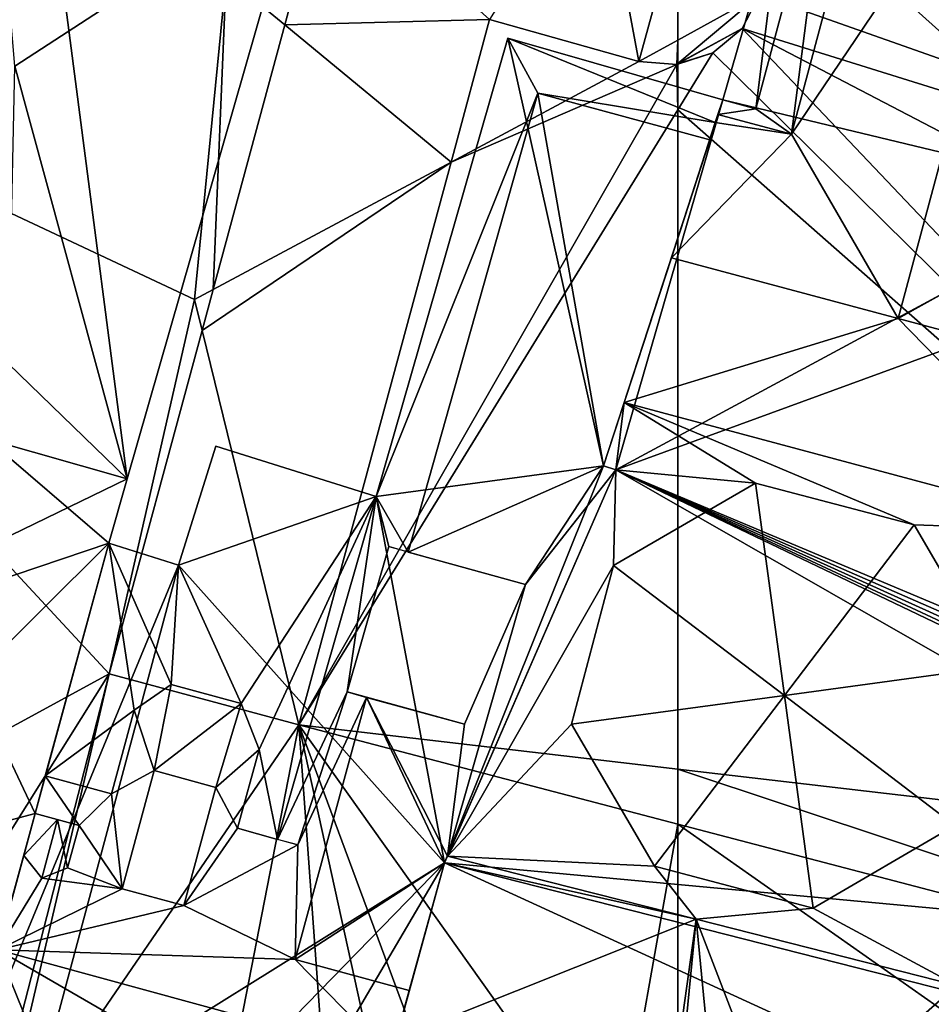
# Model space of a CAD drawing. Extents: x 1985 to 3009, y -1037 to 59.
# Drawn here: x 2105 to 2133, y -745 to -715 of the extents above; entities that cross this region are included whole.
import ezdxf

# ---------------------------------------------------------------- set-up
doc = ezdxf.new("R2010")
doc.units = 0
doc.header["$MEASUREMENT"] = 0
for name, color, linetype in [('Bygninger_LOD3', 1, 'Continuous'), ('Terraen', 33, 'Continuous'), ('Terraen_vej', 33, 'Continuous')]:
    doc.layers.add(name, color=color, linetype=linetype)

# ---------------------------------------------------------------- blocks, each defined once
blk = doc.blocks.new('1km_6224_575_Flyttet_X-573000m_Y-6225000m_ACAD_1_FMEBLOCK38')
at = {"layer": 'Terraen_vej', "color": 251, "true_color": 0x555555}
for points in [[(61.309, -28.598, 4.305), (60.084, -22.022, 4.289), (56.745, -27.317, 4.224)], [(61.309, -28.598, 4.305), (62.5, -24.255, 4.334), (60.084, -22.022, 4.289)], [(56.745, -27.317, 4.224), (51.744, -22.827, 4.141), (50.487, -27.476, 4.094)], [(62.5, -27.941, 4.329), (62.5, -24.255, 4.334), (61.309, -28.598, 4.305)], [(56.745, -27.317, 4.224), (50.487, -27.476, 4.094), (55.567, -31.673, 4.189)], [(55.567, -31.673, 4.189), (50.487, -27.476, 4.094), (48.299, -35.565, 4.013)], [(62.465, -28.69, 4.327), (62.5, -27.941, 4.329), (61.309, -28.598, 4.305)], [(62.5, -28.661, 4.328), (62.5, -27.941, 4.329), (62.465, -28.69, 4.327)], [(62.5, -28.671, 4.328), (62.5, -28.661, 4.328), (62.465, -28.69, 4.327)], [(62.5, -28.679, 4.328), (62.5, -28.671, 4.328), (62.465, -28.69, 4.327)], [(55.567, -31.673, 4.189), (48.299, -35.565, 4.013), (47.961, -36.814, 4)], [(50.916, -48.873, 4.051), (55.567, -31.673, 4.189), (47.961, -36.814, 4)], [(50.916, -48.873, 4.051), (47.961, -36.814, 4), (45.124, -47.307, 3.895)]]:
    blk.add_polyline3d(points, close=True, dxfattribs=at)
blk = doc.blocks.new('1km_6224_575_Flyttet_X-573000m_Y-6225000m_ACAD_1_FMEBLOCK41')
at = {"layer": 'Terraen', "color": 9, "true_color": 0xbbbbbb}
for points in [[(-30.98, -36.81, 4.18), (-45.02, -16.83, 4.33), (-60.004, -26.563, 4.38)], [(-60.542, -27.59, 4.368), (-30.98, -36.81, 4.18), (-60.004, -26.563, 4.38)], [(-61.43, -28.336, 4.349), (-36.13, -53.3, 4.14), (-60.542, -27.59, 4.368)], [(-30.89, -43.04, 4.17), (-30.98, -36.81, 4.18), (-60.542, -27.59, 4.368)], [(-36.13, -53.3, 4.14), (-30.89, -43.04, 4.17), (-60.542, -27.59, 4.368)], [(-36.13, -53.3, 4.14), (-61.43, -28.336, 4.349), (-62.5, -30.073, 4.324)], [(-62.5, -30.073, 4.324), (-61.43, -28.336, 4.349), (-62.5, -28.679, 4.328)], [(-62.5, -50.224, 4.078), (-36.13, -53.3, 4.14), (-62.5, -30.073, 4.324)], [(-62.5, -50.224, 4.078), (-62.5, -51.907, 4.067), (-38.63, -58.16, 4.1)], [(-62.5, -50.224, 4.078), (-38.63, -58.16, 4.1), (-36.13, -53.3, 4.14)], [(-47.434, -62.5, 4.178), (-38.63, -58.16, 4.1), (-62.5, -51.907, 4.067)], [(-47.434, -62.5, 4.178), (-62.5, -51.907, 4.067), (-62.5, -62.5, 4.211)]]:
    blk.add_polyline3d(points, close=True, dxfattribs=at)
blk = doc.blocks.new('1km_6224_575_Flyttet_X-573000m_Y-6225000m_ACAD_1_FMEBLOCK86')
at = {"layer": 'Terraen', "color": 9, "true_color": 0xbbbbbb}
for points in [[(51.744, -22.827, 4.141), (48.7, -26, 4.08), (50.487, -27.476, 4.094)], [(47.73, -35.87, 4.03), (24.32, -24.86, 4.3), (45.124, -47.307, 3.895)], [(47.73, -35.87, 4.03), (48.7, -26, 4.08), (24.32, -24.86, 4.3)], [(25.7, -57.89, 3.57), (45.124, -47.307, 3.895), (24.32, -24.86, 4.3)], [(48.299, -35.565, 4.013), (48.7, -26, 4.08), (47.73, -35.87, 4.03)], [(50.487, -27.476, 4.094), (48.7, -26, 4.08), (48.299, -35.565, 4.013)], [(61.309, -28.598, 4.305), (56.745, -27.317, 4.224), (55.567, -31.673, 4.189)], [(62.465, -28.69, 4.327), (55.567, -31.673, 4.189), (50.916, -48.873, 4.051)], [(62.465, -28.69, 4.327), (50.916, -48.873, 4.051), (62.5, -30.073, 4.324)], [(62.465, -28.69, 4.327), (61.309, -28.598, 4.305), (55.567, -31.673, 4.189)], [(62.5, -28.679, 4.328), (62.465, -28.69, 4.327), (62.5, -30.073, 4.324)], [(62.5, -50.224, 4.078), (62.5, -30.073, 4.324), (50.916, -48.873, 4.051)], [(48.299, -35.565, 4.013), (47.73, -35.87, 4.03), (47.961, -36.814, 4)], [(47.961, -36.814, 4), (47.73, -35.87, 4.03), (45.124, -47.307, 3.895)], [(36.33, -61.32, 3.71), (45.124, -47.307, 3.895), (25.7, -57.89, 3.57)], [(41.209, -62.5, 3.71), (45.124, -47.307, 3.895), (36.33, -61.32, 3.71)], [(41.573, -62.5, 3.721), (45.124, -47.307, 3.895), (41.209, -62.5, 3.71)], [(41.573, -62.5, 3.721), (50.916, -48.873, 4.051), (45.124, -47.307, 3.895)], [(41.573, -62.5, 3.721), (48.261, -62.5, 3.806), (50.916, -48.873, 4.051)], [(48.261, -62.5, 3.806), (51.903, -62.5, 3.842), (50.916, -48.873, 4.051)], [(62.5, -51.907, 4.067), (62.5, -50.224, 4.078), (50.916, -48.873, 4.051)], [(60.608, -62.5, 4.215), (50.916, -48.873, 4.051), (55.967, -62.5, 4.241)], [(50.916, -48.873, 4.051), (60.608, -62.5, 4.215), (62.5, -51.907, 4.067)], [(53.913, -62.5, 4.168), (55.967, -62.5, 4.241), (50.916, -48.873, 4.051)], [(51.903, -62.5, 3.842), (53.913, -62.5, 4.168), (50.916, -48.873, 4.051)], [(60.608, -62.5, 4.215), (62.5, -62.5, 4.211), (62.5, -51.907, 4.067)]]:
    blk.add_polyline3d(points, close=True, dxfattribs=at)
blk = doc.blocks.new('1km_6224_575_Flyttet_X-573000m_Y-6225000m_ACAD_1_FMEBLOCK115')
at = {"layer": 'Terraen_vej', "color": 251, "true_color": 0x555555}
for points in [[(-62.5, -27.941, 4.329), (-60.004, -26.563, 4.38), (-62.5, -24.255, 4.334)], [(-62.5, -28.661, 4.328), (-60.542, -27.59, 4.368), (-60.004, -26.563, 4.38)], [(-62.5, -27.941, 4.329), (-62.5, -28.661, 4.328), (-60.004, -26.563, 4.38)], [(-62.5, -28.671, 4.328), (-61.43, -28.336, 4.349), (-60.542, -27.59, 4.368)], [(-62.5, -28.661, 4.328), (-62.5, -28.671, 4.328), (-60.542, -27.59, 4.368)], [(-62.5, -28.671, 4.328), (-62.5, -28.679, 4.328), (-61.43, -28.336, 4.349)]]:
    blk.add_polyline3d(points, close=True, dxfattribs=at)
blk = doc.blocks.new('building_9770')
at = {"layer": 'Bygninger_LOD3', "color": 1}
for points in [[(-13.86, 4.37, 11.79), (-14.49, 2.44, 11.79), (-14.12, 2.32, 11.79)], [(-13.86, 4.37, 11.79), (-14.12, 2.32, 11.79), (-9.85, 1.91, 11.79)], [(0.85, 0.43, 11.79), (-13.86, 4.37, 11.79), (-5, 0.63, 11.79)], [(-5, 0.63, 11.79), (-13.86, 4.37, 11.79), (-9.85, 1.91, 11.79)], [(-14.12, 2.32, 11.79), (-19.26, -9.49, 11.79), (-14.19, -0.61, 11.79)], [(-14.12, 2.32, 11.79), (-14.19, -0.61, 11.79), (-9.85, 1.91, 11.79)], [(-2.48, -3.7, 11.79), (0.85, 0.43, 11.79), (-5, 0.63, 11.79)], [(-15.47, -5.46, 11.79), (-14.19, -0.61, 11.79), (-19.26, -9.49, 11.79)], [(-15.47, -5.46, 11.79), (-19.26, -9.49, 11.79), (-12.94, -9.8, 11.79)], [(-8.09, -11.08, 11.79), (-3.7, -13.44, 11.79), (-3.76, -8.55, 11.79)], [(-19.26, -9.49, 11.79), (-11.66, -11.42, 11.79), (-12.94, -9.8, 11.79)], [(-12.94, -9.8, 11.79), (-11.66, -11.42, 11.79), (-8.09, -11.08, 11.79)], [(-11.66, -11.42, 11.79), (-3.7, -13.44, 11.79), (-8.09, -11.08, 11.79)]]:
    blk.add_polyline3d(points, close=True, dxfattribs=at)
for points in [[(-8.75, 12.57, 22.95), (-0.83, 24.31, 24.02), (-5.49, 6.94, 24.02)], [(-8.75, 12.57, 22.95), (-6.13, 22.36, 22.95), (-0.83, 24.31, 24.02)], [(-5.49, 6.94, 24.02), (-0.83, 24.31, 24.02), (0.34, 10.19, 22.95)], [(-8.75, 12.57, 22.95), (-7.55, 21.92, 21.19), (-6.13, 22.36, 22.95)], [(-9.01, 20.02, 9.86), (-7.55, 21.92, 9.87), (-9.84, 13.35, 9.87)], [(-9.84, 13.35, 21.19), (-7.55, 21.92, 21.19), (-8.75, 12.57, 22.95)], [(-9.84, 13.35, 9.87), (-9.84, 13.35, 21.19), (-7.55, 21.92, 21.19), (-7.55, 21.92, 9.87)], [(-10.85, 13.62, 4), (-9.01, 20.02, 4.18), (1.39, 10.68, 4.06)], [(-9.01, 20.02, 4.18), (-10.85, 13.62, 4), (-10.85, 13.62, 9.87), (-9.01, 20.02, 9.86)], [(-9.01, 20.02, 9.86), (-9.84, 13.35, 9.87), (-10.85, 13.62, 9.87)], [(1.39, 10.68, 4.06), (-9.01, 20.02, 4.18), (3.56, 18.78, 4.11)], [(-14.12, 2.32, 3.85), (-14.49, 2.44, 3.85), (-10.85, 13.62, 4)], [(-14.49, 2.44, 3.85), (-10.85, 13.62, 4), (-13.86, 4.37, 11.79)], [(-14.12, 2.32, 3.85), (-10.85, 13.62, 4), (1.39, 10.68, 4.06)], [(-13.86, 4.37, 11.79), (-13.86, 4.37, 22.95), (-10.85, 13.62, 20.34)], [(-10.85, 13.62, 9.87), (-13.86, 4.37, 11.79), (-10.85, 13.62, 20.34)], [(-10.85, 13.62, 4), (-13.86, 4.37, 11.79), (-10.85, 13.62, 9.87)], [(-13.86, 4.37, 22.95), (-10.85, 13.62, 20.34), (-12.42, 8.79, 24.02)], [(-12.42, 8.79, 24.02), (-11.08, 12.93, 23.01), (-10.85, 13.62, 20.34)], [(-11.08, 12.93, 23.01), (-11, 13.17, 22.95), (-10.85, 13.62, 21.19), (-10.85, 13.62, 20.34)], [(-11, 13.17, 22.95), (-10.85, 13.62, 21.19), (-9.84, 13.35, 21.19)], [(-9.84, 13.35, 9.87), (-10.85, 13.62, 9.87), (-10.85, 13.62, 20.34)], [(-9.84, 13.35, 21.19), (-9.84, 13.35, 9.87), (-10.85, 13.62, 20.34)], [(-10.85, 13.62, 21.19), (-9.84, 13.35, 21.19), (-10.85, 13.62, 20.34)], [(-8.75, 12.57, 22.95), (-11, 13.17, 22.95), (-9.84, 13.35, 21.19)], [(-8.75, 12.57, 22.95), (-11.08, 12.93, 23.01), (-11, 13.17, 22.95)], [(-12.42, 8.79, 24.02), (-11.08, 12.93, 23.01), (-8.75, 12.57, 22.95)], [(-12.42, 8.79, 24.02), (-8.75, 12.57, 22.95), (-5.49, 6.94, 24.02)], [(4.41, 9.09, 4.06), (-14.12, 2.32, 3.85), (1.39, 10.68, 4.06)], [(-5.49, 6.94, 24.02), (0.34, 10.19, 22.95), (6, 3.86, 24.02)], [(-14.12, 2.32, 3.85), (4.41, 9.09, 4.06), (13.06, -9.11, 3.9)], [(-13.86, 4.37, 22.95), (-12.42, 8.79, 24.02), (-5.49, 6.94, 24.02)], [(-13.86, 4.37, 22.95), (-5.49, 6.94, 24.02), (0.85, 0.43, 22.95)], [(-5.49, 6.94, 24.02), (6, 3.86, 24.02), (0.85, 0.43, 22.95)], [(-14.49, 2.44, 3.85), (-14.49, 2.44, 11.79), (-13.86, 4.37, 11.79)], [(0.85, 0.43, 11.79), (0.85, 0.43, 22.95), (-13.86, 4.37, 22.95), (-13.86, 4.37, 11.79)], [(-14.49, 2.44, 3.85), (-14.12, 2.32, 3.85), (-14.12, 2.32, 11.79), (-14.49, 2.44, 11.79)], [(11.92, -12.6, 3.84), (-19.35, -9.7, 3.95), (-14.12, 2.32, 3.85)], [(-14.12, 2.32, 3.85), (-19.35, -9.7, 3.95), (-19.26, -9.49, 11.79)], [(-14.12, 2.32, 11.79), (-14.12, 2.32, 3.85), (-19.26, -9.49, 11.79)], [(11.92, -12.6, 3.84), (-14.12, 2.32, 3.85), (12.61, -10.48, 3.88)], [(12.61, -10.48, 3.88), (-14.12, 2.32, 3.85), (12.7, -10.2, 3.88)], [(12.7, -10.2, 3.88), (-14.12, 2.32, 3.85), (12.81, -9.88, 3.88)], [(12.81, -9.88, 3.88), (-14.12, 2.32, 3.85), (12.93, -9.51, 3.89)], [(12.93, -9.51, 3.89), (-14.12, 2.32, 3.85), (13.06, -9.11, 3.9)], [(-9.85, 1.91, 11.79), (-14.19, -0.61, 11.79), (-14.19, -0.61, 14.06), (-9.85, 1.91, 14.06)], [(-14.19, -0.61, 14.06), (-9.85, 1.91, 14.06), (-8.97, -4.58, 17.73)], [(-5, 0.63, 11.79), (-9.85, 1.91, 11.79), (-9.85, 1.91, 14.06), (-5, 0.63, 14.06)], [(-9.85, 1.91, 14.06), (-5, 0.63, 14.06), (-8.97, -4.58, 17.73)], [(-8.97, -4.58, 17.73), (-5, 0.63, 14.06), (-2.48, -3.7, 14.06)], [(-2.48, -3.7, 11.79), (-5, 0.63, 11.79), (-5, 0.63, 14.06), (-2.48, -3.7, 14.06)], [(-14.19, -0.61, 11.79), (-15.47, -5.46, 11.79), (-15.47, -5.46, 14.06), (-14.19, -0.61, 14.06)], [(-14.19, -0.61, 14.06), (-8.97, -4.58, 17.73), (-15.47, -5.46, 14.06)], [(-3.76, -8.55, 14.06), (-8.97, -4.58, 17.73), (-2.48, -3.7, 14.06)], [(-15.47, -5.46, 14.06), (-8.97, -4.58, 17.73), (-12.94, -9.8, 14.06)], [(-12.94, -9.8, 14.06), (-8.97, -4.58, 17.73), (-8.09, -11.08, 14.06)], [(-8.09, -11.08, 14.06), (-8.97, -4.58, 17.73), (-3.76, -8.55, 14.06)], [(-15.47, -5.46, 11.79), (-12.94, -9.8, 11.79), (-12.94, -9.8, 14.06), (-15.47, -5.46, 14.06)], [(-8.09, -11.08, 11.79), (-3.76, -8.55, 11.79), (-3.76, -8.55, 14.06), (-8.09, -11.08, 14.06)], [(-11.66, -11.42, 22.95), (-19.35, -9.7, 22.98), (-19.26, -9.49, 22.95)], [(-19.35, -9.7, 22.98), (-19.26, -9.49, 22.95), (-19.26, -9.49, 11.79), (-19.35, -9.7, 3.95)], [(-19.26, -9.49, 22.95), (-11.66, -11.42, 22.95), (-11.66, -11.42, 11.79), (-19.26, -9.49, 11.79)], [(-22.2, -20.03, 22), (-19.35, -9.7, 3.95), (-20.83, -15.07, 23.86)], [(8.65, -22.54, 3.81), (-22.2, -20.03, 3.62), (-19.35, -9.7, 3.95)], [(-22.2, -20.03, 3.62), (-22.2, -20.03, 22), (-19.35, -9.7, 3.95)], [(-19.35, -9.7, 3.95), (-20.83, -15.07, 23.86), (-19.35, -9.7, 22.98)], [(-20.83, -15.07, 23.86), (-19.35, -9.7, 22.98), (-11.66, -11.42, 22.95)], [(10.38, -17.26, 3.82), (-19.35, -9.7, 3.95), (11.92, -12.6, 3.84)], [(10.38, -17.26, 3.82), (8.65, -22.54, 3.81), (-19.35, -9.7, 3.95)], [(-12.94, -9.8, 11.79), (-8.09, -11.08, 11.79), (-8.09, -11.08, 14.06), (-12.94, -9.8, 14.06)], [(-20.83, -15.07, 23.86), (-11.66, -11.42, 22.95), (-12.47, -17.19, 23.86)], [(-12.47, -17.19, 23.86), (-11.66, -11.42, 22.95), (-12.13, -16.21, 23.98)], [(-11.66, -11.42, 22.95), (-11.17, -16.46, 25.42), (-12.13, -16.21, 23.98)], [(-11.66, -11.42, 22.95), (-3.7, -13.44, 22.95), (-3.7, -13.44, 11.79), (-11.66, -11.42, 11.79)], [(-9.07, -18.17, 28.94), (-11.17, -16.46, 25.42), (-11.66, -11.42, 22.95)], [(-11.66, -11.42, 22.95), (-3.7, -13.44, 22.95), (-9.07, -18.17, 28.94)], [(-9.07, -18.17, 28.94), (-3.7, -13.44, 22.95), (-3.96, -19.46, 28.94)]]:
    blk.add_3dface(points, dxfattribs=at)
blk = doc.blocks.new('building_16735')
at = {"layer": 'Bygninger_LOD3', "color": 1}
for points in [[(9.105, 6.785, 9.71), (-1.555, 9.995, 9.71), (-2.175, 7.815, 9.71)], [(-6.015, -5.625, 9.71), (-0.075, -4.915, 9.71), (-2.175, 7.815, 9.71)], [(-2.175, 7.815, 9.71), (8.505, 4.745, 9.71), (9.105, 6.785, 9.71)], [(6.295, -2.735, 9.71), (8.505, 4.745, 9.71), (-2.175, 7.815, 9.71)], [(6.295, -2.735, 9.71), (-2.175, 7.815, 9.71), (-0.075, -4.915, 9.71)], [(6.295, -2.735, 9.71), (-0.075, -4.915, 9.71), (2.075, -5.555, 9.71)], [(4.375, -9.235, 9.71), (6.295, -2.735, 9.71), (2.075, -5.555, 9.71)], [(-1.665, -10.325, 9.71), (-0.075, -4.915, 9.71), (-6.015, -5.625, 9.71)], [(-9.855, -19.075, 9.71), (-1.665, -10.325, 9.71), (-6.015, -5.625, 9.71)], [(4.375, -9.235, 9.71), (2.075, -5.555, 9.71), (0.485, -10.955, 9.71)], [(3.115, -13.505, 9.71), (4.375, -9.235, 9.71), (0.485, -10.955, 9.71)], [(-1.665, -10.325, 9.71), (-9.855, -19.075, 9.71), (0.595, -22.055, 9.71)], [(-1.665, -10.325, 9.71), (0.595, -22.055, 9.71), (3.115, -13.505, 9.71)], [(-1.665, -10.325, 9.71), (3.115, -13.505, 9.71), (0.485, -10.955, 9.71)]]:
    blk.add_polyline3d(points, close=True, dxfattribs=at)
for points in [[(-5.265, 9.275, 4.11), (-5.265, 9.275, 6.86), (-2.045, 22.055, 3.94)], [(-5.265, 9.275, 6.86), (-2.045, 22.055, 3.94), (-0.755, 15.475, 14.71)], [(-5.265, 9.275, 4.11), (-2.045, 22.055, 3.94), (0.955, 21.185, 3.89)], [(-3.495, 16.305, 14.71), (-2.045, 22.055, 14.71), (-2.045, 22.055, 3.94)], [(-2.045, 22.055, 14.71), (0.955, 21.185, 14.71), (-0.755, 15.475, 14.71), (-3.495, 16.305, 14.71)], [(-0.755, 15.475, 14.71), (-3.495, 16.305, 14.71), (-2.045, 22.055, 3.94)], [(-2.045, 22.055, 14.71), (0.955, 21.185, 14.71), (0.955, 21.185, 3.89), (-2.045, 22.055, 3.94)], [(9.495, 8.095, 4.04), (-5.265, 9.275, 4.11), (0.955, 21.185, 3.89)], [(-0.755, 15.475, 14.71), (0.265, 18.895, 14.95), (0.955, 21.185, 14.71)], [(0.265, 18.895, 14.95), (0.955, 21.185, 14.95), (12.435, 17.825, 14.95), (11.715, 15.455, 14.95)], [(0.955, 21.185, 14.71), (0.265, 18.895, 14.95), (0.955, 21.185, 14.95)], [(0.955, 21.185, 14.71), (0.955, 21.185, 14.95), (12.435, 17.825, 14.95)], [(0.955, 21.185, 14.71), (12.435, 17.825, 14.95), (12.435, 17.825, 4.11)], [(0.955, 21.185, 3.89), (0.955, 21.185, 14.71), (12.435, 17.825, 4.11)], [(12.435, 17.825, 4.11), (9.495, 8.095, 4.04), (0.955, 21.185, 3.89)], [(0.265, 18.895, 15.25), (11.715, 15.455, 15.25), (-0.755, 15.475, 15.25)], [(-0.755, 15.475, 15.25), (0.265, 18.895, 15.25), (0.265, 18.895, 14.95), (-0.755, 15.475, 14.71)], [(11.715, 15.455, 15.25), (0.265, 18.895, 15.25), (0.265, 18.895, 14.95), (11.715, 15.455, 14.95)], [(9.495, 8.095, 8.81), (9.495, 8.095, 4.04), (12.435, 17.825, 4.11)], [(11.715, 15.455, 14.95), (12.435, 17.825, 4.11), (9.495, 8.095, 8.81)], [(12.435, 17.825, 14.95), (11.715, 15.455, 14.95), (12.435, 17.825, 4.11)], [(-0.755, 15.475, 15.42), (-2.855, 8.505, 15.42), (-5.265, 9.275, 15.42), (-3.495, 16.305, 15.42)], [(-3.495, 16.305, 15.42), (-0.755, 15.475, 15.42), (-5.265, 9.275, 15.42)], [(-5.265, 9.275, 15.42), (-0.755, 15.475, 15.25), (-0.755, 15.475, 14.71)], [(-0.755, 15.475, 15.42), (-0.755, 15.475, 15.25), (-5.265, 9.275, 15.42)], [(-5.265, 9.275, 6.86), (-5.265, 9.275, 15.42), (-0.755, 15.475, 14.71)], [(-0.755, 15.475, 15.42), (-2.335, 10.225, 15.25), (-2.855, 8.505, 15.42)], [(-0.755, 15.475, 15.25), (9.495, 8.095, 15.25), (-2.335, 10.225, 15.25)], [(-0.755, 15.475, 15.25), (-0.755, 15.475, 15.42), (-2.335, 10.225, 15.25)], [(11.715, 15.455, 15.25), (9.495, 8.095, 15.25), (-0.755, 15.475, 15.25)], [(9.495, 8.095, 8.81), (11.715, 15.455, 14.95), (11.715, 15.455, 15.25), (9.495, 8.095, 15.25)], [(-2.855, 8.505, 6.86), (-2.335, 10.225, 6.86), (-1.555, 9.995, 6.86)], [(-2.855, 8.505, 6.86), (-2.335, 10.225, 6.86), (-2.335, 10.225, 15.25), (-2.855, 8.505, 15.42)], [(-2.175, 7.815, 6.86), (-2.855, 8.505, 6.86), (-1.555, 9.995, 6.86)], [(9.495, 8.095, 15.25), (9.105, 6.785, 15.25), (-2.335, 10.225, 15.25)], [(-2.335, 10.225, 6.86), (-1.555, 9.995, 6.86), (-1.555, 9.995, 9.71), (-2.335, 10.225, 15.25)], [(-1.555, 9.995, 9.71), (9.105, 6.785, 15.25), (-2.335, 10.225, 15.25)], [(-1.555, 9.995, 6.86), (-2.175, 7.815, 6.86), (-2.175, 7.815, 9.71), (-1.555, 9.995, 9.71)], [(9.105, 6.785, 9.71), (9.105, 6.785, 15.25), (-1.555, 9.995, 9.71)], [(-5.265, 9.275, 6.86), (-5.195, 6.405, 6.86), (-6.105, 6.675, 6.86)], [(-5.265, 9.275, 6.86), (-5.265, 9.275, 4.11), (-6.105, 6.675, 4.1), (-6.105, 6.675, 6.86)], [(-6.105, 6.675, 4.1), (-5.265, 9.275, 4.11), (-5.195, 6.405, 4.16)], [(-5.265, 9.275, 4.11), (9.495, 8.095, 4.04), (-5.195, 6.405, 4.16)], [(-2.855, 8.505, 6.86), (-5.195, 6.405, 6.86), (-5.265, 9.275, 6.86)], [(-2.855, 8.505, 15.42), (-5.265, 9.275, 15.42), (-5.265, 9.275, 6.86), (-2.855, 8.505, 6.86)], [(-2.175, 7.815, 6.86), (-5.195, 6.405, 6.86), (-2.855, 8.505, 6.86)], [(9.495, 8.095, 4.04), (0.595, -22.055, 3.63), (-7.295, -0.915, 4.17)], [(9.495, 8.095, 4.04), (-7.295, -0.915, 4.17), (-5.195, 6.405, 4.16)], [(0.595, -22.055, 3.63), (4.375, -9.235, 9.71), (9.495, 8.095, 4.04)], [(9.495, 8.095, 4.04), (4.375, -9.235, 9.71), (6.295, -2.735, 9.71)], [(9.495, 8.095, 4.04), (6.295, -2.735, 9.71), (8.505, 4.745, 8.81)], [(9.495, 8.095, 4.04), (9.495, 8.095, 8.81), (8.505, 4.745, 8.81)], [(8.505, 4.745, 8.81), (9.105, 6.785, 9.71), (9.495, 8.095, 8.81)], [(9.495, 8.095, 8.81), (9.105, 6.785, 9.71), (9.105, 6.785, 15.25), (9.495, 8.095, 15.25)], [(-2.175, 7.815, 6.86), (-7.295, -0.915, 6.86), (-5.195, 6.405, 6.86)], [(-6.015, -5.625, 6.86), (-7.295, -0.915, 6.86), (-2.175, 7.815, 6.86)], [(-6.015, -5.625, 9.71), (-2.175, 7.815, 9.71), (-2.175, 7.815, 6.86), (-6.015, -5.625, 6.86)], [(-5.195, 6.405, 6.86), (-6.105, 6.675, 6.86), (-6.105, 6.675, 4.1), (-5.195, 6.405, 4.16)], [(8.505, 4.745, 9.71), (8.505, 4.745, 8.81), (9.105, 6.785, 9.71)], [(-7.295, -0.915, 6.86), (-5.195, 6.405, 6.86), (-5.195, 6.405, 4.16), (-7.295, -0.915, 4.17)], [(6.295, -2.735, 9.71), (8.505, 4.745, 8.81), (8.505, 4.745, 9.71)], [(-12.435, -18.335, 3.67), (-12.435, -18.335, 6.86), (-7.725, -0.775, 6.86), (-7.725, -0.775, 4.14)], [(-12.435, -18.335, 6.86), (-7.725, -0.775, 6.86), (-6.015, -5.625, 6.86)], [(-12.435, -18.335, 3.67), (-7.725, -0.775, 4.14), (-7.295, -0.915, 4.17)], [(-6.015, -5.625, 6.86), (-7.725, -0.775, 6.86), (-7.295, -0.915, 6.86)], [(-7.725, -0.775, 6.86), (-7.295, -0.915, 6.86), (-7.295, -0.915, 4.17), (-7.725, -0.775, 4.14)], [(0.595, -22.055, 3.63), (-12.435, -18.335, 3.67), (-7.295, -0.915, 4.17)], [(2.075, -5.555, 11.27), (0.485, -10.955, 11.27), (-1.665, -10.325, 11.27), (-0.075, -4.915, 11.27)], [(-1.665, -10.325, 11.27), (-0.075, -4.915, 11.27), (-0.075, -4.915, 9.71), (-1.665, -10.325, 9.71)], [(-0.075, -4.915, 11.27), (2.075, -5.555, 11.27), (2.075, -5.555, 9.71), (-0.075, -4.915, 9.71)], [(-9.855, -19.075, 6.86), (-12.435, -18.335, 6.86), (-6.015, -5.625, 6.86)], [(-9.855, -19.075, 9.71), (-6.015, -5.625, 9.71), (-6.015, -5.625, 6.86), (-9.855, -19.075, 6.86)], [(2.075, -5.555, 9.71), (2.075, -5.555, 11.27), (0.485, -10.955, 11.27), (0.485, -10.955, 9.71)], [(0.595, -22.055, 3.63), (3.115, -13.505, 9.71), (4.375, -9.235, 9.71)], [(0.485, -10.955, 11.27), (-1.665, -10.325, 11.27), (-1.665, -10.325, 9.71), (0.485, -10.955, 9.71)], [(0.595, -22.055, 3.63), (3.115, -13.505, 9.71), (0.595, -22.055, 9.71)], [(-12.435, -18.335, 6.86), (-12.435, -18.335, 3.67), (-9.855, -19.075, 6.86)], [(-12.435, -18.335, 3.67), (0.595, -22.055, 3.63), (-9.855, -19.075, 6.86)], [(0.595, -22.055, 3.63), (0.595, -22.055, 9.71), (-9.855, -19.075, 9.71), (-9.855, -19.075, 6.86)]]:
    blk.add_3dface(points, dxfattribs=at)
blk = doc.blocks.new('building_86795')
at = {"layer": 'Bygninger_LOD3', "color": 1}
for points in [[(4.79, -6.965, 3.63), (13.69, 23.185, 4.04), (16.84, -1.115, 3.72)], [(4.79, -6.965, 3.63), (8.57, 5.855, 9.71), (13.69, 23.185, 4.04)], [(13.69, 23.185, 4.04), (8.57, 5.855, 9.71), (10.49, 12.355, 9.71)], [(12.7, 19.835, 8.81), (13.69, 23.185, 4.04), (10.49, 12.355, 9.71)], [(13.69, 23.185, 4.04), (22.08, 17.135, 3.91), (16.84, -1.115, 3.72)], [(13.41, 11.495, 9.71), (12.7, 19.835, 9.71), (22.08, 17.135, 9.71)], [(13.41, 11.495, 9.71), (22.08, 17.135, 9.71), (16.84, -1.115, 9.71)], [(22.08, 17.135, 3.91), (22.08, 17.135, 9.71), (16.84, -1.115, 9.71), (16.84, -1.115, 3.72)], [(24.45, -1.655, 19.78), (28.47, 12.355, 20.01), (29.39, 10.675, 25.04)], [(31.4, -0.715, 3.85), (24.45, -1.655, 3.83), (28.47, 12.355, 3.91)], [(24.45, -1.655, 19.78), (28.47, 12.355, 20.01), (28.47, 12.355, 3.91), (24.45, -1.655, 3.83)], [(31.4, -0.715, 3.85), (28.47, 12.355, 3.91), (35.04, 10.465, 4)], [(35.04, 10.465, 20.34), (34.81, 9.775, 23.01), (28.47, 12.355, 20.01)], [(28.47, 12.355, 20.01), (34.81, 9.775, 23.01), (29.39, 10.675, 25.04)], [(35.04, 10.465, 20.34), (35.04, 10.465, 4), (28.47, 12.355, 3.91), (28.47, 12.355, 20.01)], [(13.22, 2.395, 9.71), (13.41, 11.495, 9.71), (16.84, -1.115, 9.71)], [(24.45, -1.655, 19.78), (29.39, 10.675, 25.04), (25.43, -3.355, 25.04)], [(31.4, -0.715, 25.04), (25.43, -3.355, 25.04), (29.39, 10.675, 25.04)], [(31.4, -0.715, 25.04), (29.39, 10.675, 25.04), (34.64, 9.245, 25.04)], [(29.39, 10.675, 25.04), (34.81, 9.775, 23.01), (34.64, 9.245, 25.04)], [(32.03, 1.215, 11.79), (31.4, -0.715, 3.85), (35.04, 10.465, 4)], [(33.47, 5.635, 24.02), (32.03, 1.215, 22.95), (35.04, 10.465, 20.34)], [(32.03, 1.215, 22.95), (32.03, 1.215, 11.79), (35.04, 10.465, 4), (35.04, 10.465, 20.34)], [(33.47, 5.635, 24.02), (34.81, 9.775, 23.01), (35.04, 10.465, 20.34)], [(34.64, 9.245, 25.04), (33.47, 5.635, 24.02), (34.81, 9.775, 23.01)], [(33.47, 5.635, 24.02), (31.4, -0.715, 25.04), (34.64, 9.245, 25.04)], [(32.03, 1.215, 22.95), (31.4, -0.715, 25.04), (33.47, 5.635, 24.02)], [(16.84, -1.115, 9.71), (12.57, 0.095, 9.71), (13.22, 2.395, 9.71)], [(31.4, -0.715, 3.85), (32.03, 1.215, 11.79), (32.03, 1.215, 22.95), (31.4, -0.715, 25.04)], [(16.28, -3.085, 23.11), (12.09, -7.245, 23.11), (12.57, 0.095, 23.11)], [(16.84, -1.115, 23.11), (16.84, -1.115, 9.71), (12.57, 0.095, 9.71), (12.57, 0.095, 23.11)], [(16.84, -1.115, 23.11), (16.28, -3.085, 23.11), (12.57, 0.095, 23.11)], [(24.45, -1.655, 7.71), (18.41, -3.755, 7.71), (19.55, -0.115, 7.71)], [(18.41, -3.755, 7.71), (19.55, -0.115, 7.71), (19.55, -0.115, 3.74), (18.41, -3.755, 3.72)], [(19.55, -0.115, 3.74), (24.45, -1.655, 3.83), (18.41, -3.755, 3.72)], [(19.55, -0.115, 7.71), (24.45, -1.655, 7.71), (24.45, -1.655, 3.83), (19.55, -0.115, 3.74)], [(24.45, -1.655, 3.83), (31.4, -0.715, 3.85), (26.54, -12.855, 3.95)], [(31.4, -0.715, 25.04), (29.01, -4.345, 25.04), (25.43, -3.355, 25.04)], [(31.4, -0.715, 3.85), (31.77, -0.835, 3.85), (26.54, -12.855, 3.95)], [(31.77, -0.835, 3.85), (26.54, -12.855, 3.95), (26.63, -12.645, 11.79)], [(31.77, -0.835, 25.04), (26.63, -12.645, 25.04), (29.01, -4.345, 25.04)], [(26.63, -12.645, 25.04), (26.63, -12.645, 11.79), (31.77, -0.835, 3.85), (31.77, -0.835, 25.04)], [(31.4, -0.715, 25.04), (31.77, -0.835, 25.04), (29.01, -4.345, 25.04)], [(31.77, -0.835, 25.04), (31.4, -0.715, 25.04), (31.4, -0.715, 3.85), (31.77, -0.835, 3.85)], [(16.28, -3.085, 3.71), (4.79, -6.965, 3.63), (16.84, -1.115, 3.72)], [(16.28, -3.085, 23.11), (16.28, -3.085, 3.71), (16.84, -1.115, 3.72), (16.84, -1.115, 23.11)], [(20.33, -7.985, 7.71), (18.41, -3.755, 7.71), (24.45, -1.655, 7.71)], [(18.41, -3.755, 3.72), (24.45, -1.655, 3.83), (26.54, -12.855, 3.95)], [(20.87, -9.385, 7.71), (20.33, -7.985, 7.71), (24.45, -1.655, 7.71)], [(21.44, -12.135, 7.71), (20.87, -9.385, 7.71), (24.45, -1.655, 7.71)], [(24.45, -1.655, 19.78), (24.45, -1.655, 7.71), (21.44, -12.135, 7.71), (21.44, -12.135, 19.52)], [(23.56, -7.625, 22.74), (21.44, -12.135, 19.52), (24.45, -1.655, 19.78)], [(24.84, -3.185, 22.74), (23.56, -7.625, 22.74), (24.45, -1.655, 19.78)], [(25.43, -3.355, 25.04), (24.84, -3.185, 22.74), (24.45, -1.655, 19.78)], [(11.61, -20.195, 3.53), (4.79, -6.965, 3.63), (16.28, -3.085, 3.71)], [(11.61, -20.195, 3.53), (16.28, -3.085, 3.71), (18.41, -3.755, 3.72)], [(14.03, -11.345, 23.07), (12.09, -7.245, 23.11), (16.28, -3.085, 23.11)], [(16.28, -3.085, 23.11), (14.03, -11.345, 23.07), (14.34, -10.195, 21.92)], [(14.34, -10.195, 7.71), (16.28, -3.085, 7.71), (16.28, -3.085, 23.11), (14.34, -10.195, 21.92)], [(14.34, -10.195, 7.71), (16.28, -3.085, 7.71), (17.06, -8.185, 7.71)], [(16.28, -3.085, 3.71), (16.28, -3.085, 7.71), (18.41, -3.755, 7.71), (18.41, -3.755, 3.72)], [(17.06, -8.185, 7.71), (16.28, -3.085, 7.71), (18.19, -7.405, 7.71)], [(18.19, -7.405, 7.71), (16.28, -3.085, 7.71), (18.41, -3.755, 7.71)], [(27.15, -8.615, 22.74), (23.56, -7.625, 22.74), (24.84, -3.185, 22.74), (29.01, -4.345, 22.74)], [(29.01, -4.345, 22.74), (25.43, -3.355, 25.04), (24.84, -3.185, 22.74)], [(25.43, -3.355, 25.04), (29.01, -4.345, 22.74), (29.01, -4.345, 25.04)], [(13.86, -20.755, 3.54), (11.61, -20.195, 3.53), (18.41, -3.755, 3.72)], [(13.86, -20.755, 3.54), (18.41, -3.755, 3.72), (26.54, -12.855, 3.95)], [(20.33, -7.985, 7.71), (18.19, -7.405, 7.71), (18.41, -3.755, 7.71)], [(26.63, -12.645, 25.04), (27.15, -8.615, 25.04), (29.01, -4.345, 25.04)], [(27.15, -8.615, 22.74), (29.01, -4.345, 22.74), (29.01, -4.345, 25.04), (27.15, -8.615, 25.04)], [(10.69, -12.225, 23.11), (12.09, -7.245, 23.11), (14.03, -11.345, 23.07)], [(17.06, -8.185, 21.92), (18.19, -7.405, 21.92), (18.19, -7.405, 7.71), (17.06, -8.185, 7.71)], [(17.67, -10.025, 24.4), (17.06, -8.185, 21.92), (18.19, -7.405, 21.92)], [(18.19, -7.405, 21.92), (20.33, -7.985, 21.92), (17.67, -10.025, 24.4)], [(20.33, -7.985, 7.71), (18.19, -7.405, 7.71), (18.19, -7.405, 21.92), (20.33, -7.985, 21.92)], [(23.56, -7.625, 22.74), (22.06, -12.305, 21.92), (21.44, -12.135, 19.52)], [(24.15, -7.795, 25.04), (26.54, -12.855, 25.04), (21.97, -15.805, 25.04)], [(21.97, -15.805, 25.04), (22.06, -12.305, 21.92), (24.15, -7.795, 25.04)], [(24.15, -7.795, 25.04), (22.06, -12.305, 21.92), (23.56, -7.625, 22.74)], [(24.15, -7.795, 25.04), (23.56, -7.625, 22.74), (27.15, -8.615, 22.74)], [(26.63, -12.645, 25.04), (24.15, -7.795, 25.04), (27.15, -8.615, 25.04)], [(26.63, -12.645, 25.04), (26.54, -12.855, 25.04), (24.15, -7.795, 25.04)], [(27.15, -8.615, 25.04), (27.15, -8.615, 22.74), (24.15, -7.795, 25.04)], [(17.67, -10.025, 24.4), (20.33, -7.985, 21.92), (19.55, -10.545, 24.4)], [(19.55, -10.545, 24.4), (20.33, -7.985, 21.92), (20.87, -9.385, 21.92)], [(20.87, -9.385, 7.71), (20.33, -7.985, 7.71), (20.33, -7.985, 21.92), (20.87, -9.385, 21.92)], [(16.36, -10.745, 7.71), (14.34, -10.195, 7.71), (17.06, -8.185, 7.71)], [(17.67, -10.025, 24.4), (16.36, -10.745, 21.92), (17.06, -8.185, 21.92)], [(16.36, -10.745, 21.92), (17.06, -8.185, 21.92), (17.06, -8.185, 7.71), (16.36, -10.745, 7.71)], [(20.21, -11.795, 21.92), (19.55, -10.545, 24.4), (20.87, -9.385, 21.92)], [(20.21, -11.795, 7.71), (20.87, -9.385, 7.71), (20.87, -9.385, 21.92), (20.21, -11.795, 21.92)], [(21.44, -12.135, 7.71), (20.21, -11.795, 7.71), (20.87, -9.385, 7.71)], [(14.03, -11.345, 23.07), (14.34, -10.195, 21.92), (15.38, -11.705, 23.01)], [(14.34, -10.195, 21.92), (16.36, -10.745, 21.92), (15.38, -11.705, 23.01)], [(14.34, -10.195, 7.71), (14.34, -10.195, 21.92), (16.36, -10.745, 21.92), (16.36, -10.745, 7.71)], [(16.69, -13.645, 24.4), (16.36, -10.745, 21.92), (17.67, -10.025, 24.4)], [(17.67, -10.025, 24.4), (19.55, -10.545, 24.4), (18.57, -14.155, 24.4), (16.69, -13.645, 24.4)], [(15.38, -11.705, 23.01), (16.36, -10.745, 21.92), (16.69, -13.645, 24.4)], [(20.21, -11.795, 21.92), (18.57, -14.155, 24.4), (19.55, -10.545, 24.4)], [(14.03, -11.345, 23.07), (11.95, -18.915, 23.11), (10.69, -12.225, 23.11)], [(13.68, -12.625, 24.23), (11.95, -18.915, 23.11), (14.03, -11.345, 23.07)], [(14.03, -11.345, 24.23), (14.71, -11.525, 24.71), (13.68, -12.625, 24.23)], [(14.03, -11.345, 24.23), (14.03, -11.345, 23.07), (13.68, -12.625, 24.23)], [(15.38, -11.705, 24.25), (14.03, -11.345, 24.23), (14.71, -11.525, 24.71)], [(15.38, -11.705, 23.01), (14.03, -11.345, 23.07), (14.03, -11.345, 24.23), (15.38, -11.705, 24.25)], [(13.68, -12.625, 24.23), (14.71, -11.525, 24.71), (14.23, -13.315, 24.71)], [(14.23, -13.315, 24.71), (14.71, -11.525, 24.71), (15.02, -13.005, 24.25)], [(15.02, -13.005, 24.25), (14.71, -11.525, 24.71), (15.38, -11.705, 24.25)], [(15.02, -13.005, 24.25), (15.38, -11.705, 23.01), (15.38, -11.705, 24.25)], [(15.38, -11.705, 23.01), (16.69, -13.645, 24.4), (15.02, -13.005, 24.25)], [(20.21, -11.795, 21.92), (22.06, -12.305, 21.92), (18.57, -14.155, 24.4)], [(20.21, -11.795, 7.71), (20.21, -11.795, 21.92), (21.44, -12.135, 19.52), (21.44, -12.135, 7.71)], [(21.44, -12.135, 19.52), (20.21, -11.795, 21.92), (22.06, -12.305, 21.92)], [(18.57, -14.155, 24.4), (22.06, -12.305, 21.92), (21.97, -15.805, 25.04)], [(12.89, -15.505, 26.97), (11.95, -18.915, 23.11), (13.68, -12.625, 24.23)], [(13.68, -12.625, 24.23), (14.23, -13.315, 24.71), (12.89, -15.505, 26.97)], [(17.39, -22.245, 3.57), (13.86, -20.755, 3.54), (26.54, -12.855, 3.95)], [(20.87, -22.485, 3.58), (17.39, -22.245, 3.57), (26.54, -12.855, 3.95)], [(23.69, -23.185, 3.62), (20.87, -22.485, 3.58), (26.54, -12.855, 3.95)], [(21.97, -15.805, 25.04), (26.54, -12.855, 25.04), (25.46, -16.755, 25.04)], [(23.69, -23.185, 22), (23.69, -23.185, 3.62), (26.54, -12.855, 3.95)], [(25.06, -18.225, 23.86), (23.69, -23.185, 22), (26.54, -12.855, 3.95)], [(26.54, -12.855, 22.98), (25.06, -18.225, 23.86), (26.54, -12.855, 3.95)], [(26.54, -12.855, 22.98), (25.06, -18.225, 23.86), (25.46, -16.755, 25.04)], [(26.54, -12.855, 22.98), (26.54, -12.855, 25.04), (25.46, -16.755, 25.04)], [(26.54, -12.855, 22.98), (26.63, -12.645, 11.79), (26.63, -12.645, 25.04)], [(26.54, -12.855, 22.98), (26.63, -12.645, 25.04), (26.54, -12.855, 25.04)], [(26.54, -12.855, 3.95), (26.63, -12.645, 11.79), (26.54, -12.855, 22.98)], [(16.69, -13.645, 24.4), (14.23, -13.315, 24.71), (15.02, -13.005, 24.25)], [(12.89, -15.505, 26.97), (14.23, -13.315, 24.71), (16.69, -13.645, 24.4)], [(16.69, -13.645, 24.4), (18.57, -14.155, 24.4), (12.89, -15.505, 26.97)], [(12.89, -15.505, 26.97), (18.57, -14.155, 24.4), (21.97, -15.805, 25.04)], [(12.89, -15.505, 26.97), (21.97, -15.805, 25.04), (24.9, -18.785, 26.97)], [(12.89, -15.505, 26.97), (24.9, -18.785, 26.97), (18.37, -18.675, 25.21)], [(18.37, -18.675, 25.21), (13.85, -17.855, 24.78), (12.89, -15.505, 26.97)], [(12.89, -15.505, 26.97), (13.85, -17.855, 24.78), (13.02, -18.245, 24.13)], [(21.97, -15.805, 25.04), (25.46, -16.755, 25.04), (24.9, -18.785, 26.97)], [(25.46, -16.755, 25.04), (25.06, -18.225, 23.86), (24.9, -18.785, 26.97)]]:
    blk.add_3dface(points, dxfattribs=at)

msp = doc.modelspace()

# ---------------------------------------------------------------- block references
at = {"layer": 'Bygninger_LOD3', "color": 1}
for name, p in [('building_16735', (2095.525, -712.645)), ('building_9770', (2137.22, -730.89)), ('building_86795', (2091.33, -727.735))]:
    msp.add_blockref(name, p, dxfattribs=at)
at = {"layer": 'Terraen', "color": 9, "true_color": 0xbbbbbb}
for name, p in [('1km_6224_575_Flyttet_X-573000m_Y-6225000m_ACAD_1_FMEBLOCK86', (2062.5, -687.5)), ('1km_6224_575_Flyttet_X-573000m_Y-6225000m_ACAD_1_FMEBLOCK41', (2187.5, -687.5))]:
    msp.add_blockref(name, p, dxfattribs=at)
at = {"layer": 'Terraen_vej', "color": 251, "true_color": 0x555555}
for name, p in [('1km_6224_575_Flyttet_X-573000m_Y-6225000m_ACAD_1_FMEBLOCK38', (2062.5, -687.5)), ('1km_6224_575_Flyttet_X-573000m_Y-6225000m_ACAD_1_FMEBLOCK115', (2187.5, -687.5))]:
    msp.add_blockref(name, p, dxfattribs=at)

doc.saveas('drawing.dxf')
